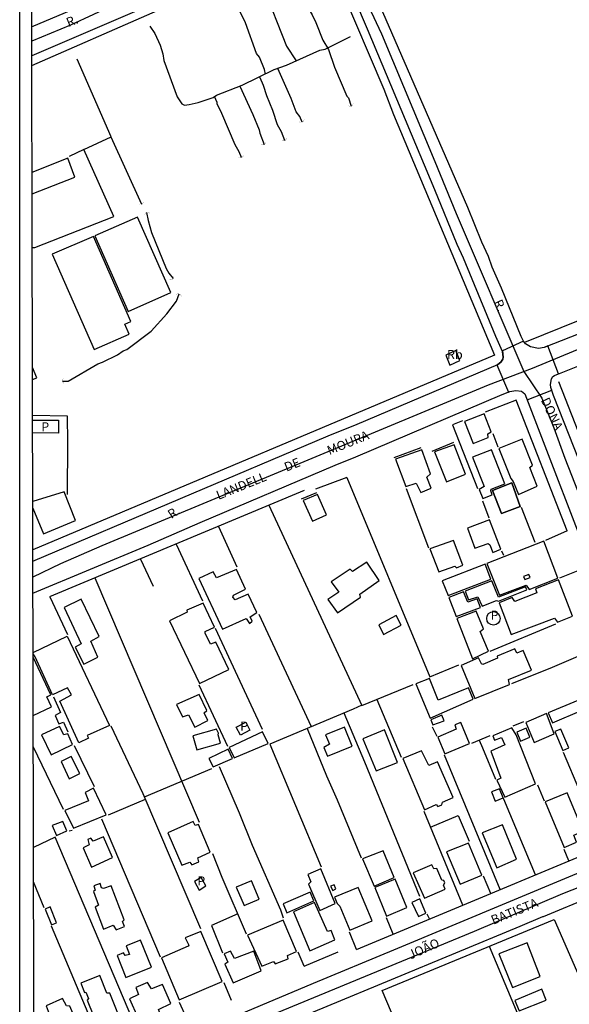
# Model space of a CAD drawing. Extents: x 6037 to 180733, y 8537 to 1668733.
# Drawn here: x 175901 to 176052, y 1667104 to 1667374 of the extents above; entities that cross this region are included whole.
import ezdxf
from ezdxf.enums import TextEntityAlignment as Align

# ---------------------------------------------------------------- set-up
doc = ezdxf.new("R2010")
doc.units = 0
doc.header["$LTSCALE"] = 10
doc.header["$MEASUREMENT"] = 0
doc.layers.get('0').update_dxf_attribs({"linetype": 'CONTINUOUS'})
for name, color, linetype in [('IMAGEM', 7, 'CONTINUOUS'), ('T-DIM', 1, 'CONTINUOUS'), ('V-BUEIRO', 5, 'CONTINUOUS'), ('V-CRUZAMENTO', 1, 'CONTINUOUS'), ('V-EDIFICACAO', 2, 'CONTINUOUS'), ('V-EIXO_DE_LOGRADOURO', 3, 'CONTINUOUS'), ('V-LOTE', 1, 'CONTINUOUS'), ('V-NOME_DOS_LOGRADOUROS', 7, 'CONTINUOUS'), ('V-QUADRA', 6, 'CONTINUOUS'), ('V-TESTADA', 5, 'CONTINUOUS'), ('V-VALETA', 6, 'CONTINUOUS'), ('X-LIMITE_5000', 3, 'CONTINUOUS')]:
    doc.layers.add(name, color=color, linetype=linetype)
doc.styles.get("Standard").update_dxf_attribs({"font": 'ARIAL.TTF'})
picture_1 = doc.add_image_def('image2.jpg', size_in_pixel=(4027, 4629))

# ---------------------------------------------------------------- blocks, each defined once
blk = doc.blocks.new('305')
at = {"color": 0, "linetype": 'ByBlock', "lineweight": -2, "const_width": 0.05}
blk.add_lwpolyline([(0.73, 0.39, 0.60863), (-0.73, 0.38)], format="xyb", dxfattribs=at)
blk = doc.blocks.new('872KIP_img_geo')
at = {"layer": 'V-CRUZAMENTO'}
blk.add_lwpolyline([(176045.96, 1667284.69), (176044.97, 1667284.3), (176043.39, 1667284.03), (176041.18, 1667284.45), (176039.87, 1667285.29), (176039.33, 1667285.99), (176033.56, 1667283.38), (176033.75, 1667281.64), (176033.61, 1667281.06), (176033.07, 1667280.21), (176032.3, 1667279.63), (176031.99, 1667279.5), (176035.17, 1667272.01), (176035.54, 1667272.16), (176037.24, 1667272.48), (176038.75, 1667272.31), (176039.63, 1667271.56), (176040.26, 1667269.92), (176047.03, 1667272.54), (176046.78, 1667273.27), (176046.67, 1667274.08), (176046.93, 1667275.65), (176047.33, 1667276.29), (176047.8, 1667276.63), (176048.93, 1667277.08)], close=True, dxfattribs=at)
at = {"layer": 'V-EDIFICACAO'}
for points in [[(175904.64, 1667326.44), (175916.37, 1667330.99), (175914.45, 1667336.21), (175904.63, 1667332.3)], [(175904.75, 1667275.48), (175905.98, 1667275.95), (175904.75, 1667278.81)], [(175904.78, 1667264.33), (175911.88, 1667264.29), (175911.9, 1667260.73), (175904.79, 1667260.84)], [(175904.83, 1667240.21), (175907.76, 1667233.2), (175916.51, 1667236.82), (175913.45, 1667244.66), (175904.83, 1667242.07)], [(175904.92, 1667200.58), (175914.25, 1667205.07), (175925.85, 1667180.64), (175919.79, 1667177.84), (175920.08, 1667177.08), (175917.46, 1667175.86), (175912.27, 1667187.29), (175915.48, 1667188.98), (175914.37, 1667190.9), (175910.29, 1667188.98), (175905.51, 1667199.47), (175904.92, 1667200.29)], [(175904.96, 1667183.31), (175910, 1667185.7), (175908.71, 1667188.5), (175909.76, 1667188.97), (175904.92, 1667199.36)]]:
    blk.add_lwpolyline(points, dxfattribs=at)
for points in [[(175933.55, 1667319.99), (175921.87, 1667314.88), (175931, 1667294.16), (175942.68, 1667299.33), (175933.55, 1667319.99)], [(175921.45, 1667314.71), (175910.2, 1667309.84), (175921.66, 1667283.68), (175931.26, 1667287.9), (175930.08, 1667290.64), (175931.69, 1667291.4), (175921.45, 1667314.71)], [(176018.01, 1667282.13), (176019.14, 1667279.43), (176021.88, 1667280.7), (176020.76, 1667283.42), (176018.01, 1667282.13)], [(176023.16, 1667264), (176025.47, 1667257.97), (176029.66, 1667259.58), (176029.51, 1667260.59), (176030.4, 1667261.12), (176028.56, 1667266.05), (176023.16, 1667264)], [(176014.94, 1667255.61), (176018.16, 1667247.41), (176023.41, 1667249.49), (176020.26, 1667257.59), (176014.94, 1667255.61)], [(176032.53, 1667256.57), (176035.81, 1667248.31), (176036.44, 1667247.51), (176037.91, 1667243.91), (176043.08, 1667246.19), (176041, 1667251.33), (176041.76, 1667252.02), (176038.91, 1667259.08), (176032.53, 1667256.57)], [(176004.26, 1667253.62), (176007.03, 1667246.14), (176009.89, 1667247.1), (176011.18, 1667244.51), (176013.96, 1667245.67), (176012.82, 1667248.74), (176013.83, 1667249.59), (176011.4, 1667256.19), (176004.26, 1667253.62)], [(176025.33, 1667254.19), (176028.52, 1667246.1), (176027.12, 1667245.33), (176028.12, 1667242.81), (176030.71, 1667243.85), (176030.32, 1667245), (176030.48, 1667245.42), (176034.14, 1667246.92), (176030.52, 1667256.16), (176025.33, 1667254.19)], [(176030.83, 1667245.03), (176036.08, 1667247.11), (176038.35, 1667240.68), (176033.31, 1667238.72), (176030.83, 1667245.03), (176033.31, 1667238.72), (176038.35, 1667240.68), (176036.08, 1667247.11)], [(175978.97, 1667242.31), (175981.45, 1667236.63), (175985.3, 1667238.34), (175982.86, 1667243.93), (175978.97, 1667242.31)], [(176023.99, 1667234.75), (176026, 1667229.19), (176029.65, 1667230.53), (176030.05, 1667230.17), (176030.86, 1667228.03), (176033.07, 1667228.99), (176030.01, 1667236.99), (176023.99, 1667234.75)], [(176013.67, 1667229.08), (176016.12, 1667222.75), (176020.46, 1667224.32), (176020.9, 1667223.86), (176022.68, 1667224.53), (176020.09, 1667231.3), (176013.67, 1667229.08)], [(176029.25, 1667225.04), (176032.68, 1667216.32), (176040, 1667219.12), (176040.85, 1667217.94), (176048.74, 1667220.99), (176044.84, 1667231.12), (176029.25, 1667225.04)], [(175986.63, 1667220.02), (175988.71, 1667217.19), (175985.65, 1667215.19), (175988.35, 1667211.47), (175994.65, 1667215.77), (175994.43, 1667216.61), (175999.78, 1667220.37), (175996.33, 1667225.38), (175992.44, 1667222.79), (175991.8, 1667223.51), (175986.63, 1667220.02)], [(176017.01, 1667220.3), (176018.67, 1667216.21), (176030.39, 1667220.74), (176028.8, 1667224.87), (176017.01, 1667220.3)], [(175955.19, 1667221.13), (175954.27, 1667222.74), (175950.31, 1667220.91), (175956.82, 1667207.05), (175963.32, 1667209.93), (175964.25, 1667208.57), (175964.99, 1667209.18), (175964.4, 1667210.38), (175966.27, 1667211.62), (175963.83, 1667216.61), (175960.3, 1667215.09), (175959.68, 1667215.79), (175959.86, 1667216.36), (175963.17, 1667217.98), (175960.65, 1667223.4), (175955.19, 1667221.13)], [(176039.34, 1667221.44), (176039.68, 1667220.62), (176041.12, 1667221.19), (176040.77, 1667222.02), (176039.34, 1667221.44)], [(176023.33, 1667217.45), (176024.26, 1667215.02), (176026.76, 1667215.89), (176027.95, 1667213.34), (176031.94, 1667214.87), (176032.47, 1667214.7), (176040.23, 1667217.8), (176039.85, 1667218.61), (176032.41, 1667215.77), (176030.58, 1667220.26), (176023.33, 1667217.45)], [(176036.93, 1667214.62), (176036.23, 1667215.68), (176032.62, 1667214.26), (176035.88, 1667205.56), (176047.79, 1667210.05), (176048.64, 1667208.91), (176052.75, 1667210.54), (176048.91, 1667220.52), (176042.59, 1667218.1), (176042.91, 1667216.97), (176036.93, 1667214.62)], [(176018.82, 1667215.72), (176020.83, 1667210.49), (176027.54, 1667212.92), (176026.6, 1667215.32), (176024.02, 1667214.41), (176022.88, 1667217.22), (176018.82, 1667215.72)], [(175918.12, 1667215.25), (175913.48, 1667212.94), (175918.07, 1667202.95), (175916.5, 1667202.11), (175918.82, 1667197.46), (175922.71, 1667199.34), (175920.76, 1667203.72), (175923.05, 1667204.98), (175918.12, 1667215.25)], [(175947.04, 1667212.23), (175947.19, 1667211.72), (175942.35, 1667209.34), (175950.5, 1667192.14), (175958.6, 1667195.96), (175955.01, 1667203.45), (175953.5, 1667202.91), (175952.06, 1667205.91), (175952.11, 1667206.35), (175954.6, 1667207.57), (175951.52, 1667214.14), (175947.04, 1667212.23)], [(176020.99, 1667209.96), (176025.32, 1667198.87), (176029.75, 1667200.98), (176027.46, 1667206.42), (176028.3, 1667207.14), (176026.29, 1667211.97), (176020.99, 1667209.96)], [(175999.62, 1667208.21), (176000.95, 1667205.51), (176005.74, 1667208.08), (176004.38, 1667210.74), (175999.62, 1667208.21)], [(176027.8, 1667197.48), (176027.01, 1667199.11), (176022.18, 1667197.05), (176025.99, 1667188.01), (176035.42, 1667191.85), (176035.18, 1667193.24), (176041.46, 1667195.81), (176039.2, 1667201.14), (176037.43, 1667200.48), (176036.88, 1667201.62), (176032.06, 1667199.65), (176032.22, 1667199.09), (176028.17, 1667197.33), (176027.8, 1667197.48)], [(176015.93, 1667187.58), (176013.58, 1667193.53), (176009.84, 1667191.98), (176013.72, 1667182.64), (176025.49, 1667187.81), (176024.22, 1667190.89), (176015.93, 1667187.58)], [(175944.26, 1667186.36), (175945.91, 1667182.94), (175947.52, 1667183.53), (175949.24, 1667180.17), (175952.81, 1667181.97), (175951.84, 1667184.03), (175952.51, 1667184.7), (175950.46, 1667189.1), (175944.26, 1667186.36)], [(176046.07, 1667184.07), (176047.22, 1667181.32), (176055.34, 1667184.79), (176054.17, 1667187.44), (176046.07, 1667184.07)], [(175961.74, 1667177.95), (175960.62, 1667180.18), (175963.19, 1667181.49), (175964.36, 1667179.33)], [(176013.89, 1667182.19), (176014.42, 1667180.77), (176017.53, 1667181.89), (176016.92, 1667183.44), (176013.89, 1667182.19)], [(176039.9, 1667181.42), (176042.2, 1667175.96), (176047.68, 1667178.3), (176045.62, 1667183.86), (176039.9, 1667181.42)], [(175907.26, 1667178), (175909.9, 1667172.51), (175915.77, 1667175.41), (175914.41, 1667178.32), (175913.39, 1667178.04), (175912.17, 1667180.32), (175907.26, 1667178)], [(175948.73, 1667177.78), (175949.82, 1667173.92), (175956.26, 1667175.79), (175955.63, 1667178.05), (175955.75, 1667178.5), (175955.19, 1667179.63), (175948.73, 1667177.78)], [(175958.66, 1667174.53), (175960.03, 1667171.7), (175969.32, 1667175.69), (175967.8, 1667178.89), (175958.66, 1667174.53)], [(175985.05, 1667178.08), (175986.15, 1667175.46), (175984.59, 1667174.57), (175985.59, 1667172.21), (175992.33, 1667174.92), (175990.23, 1667180.16), (175985.05, 1667178.08)], [(175995.32, 1667176.96), (175998.95, 1667168.12), (176004.79, 1667170.42), (176001.18, 1667179.44), (175995.32, 1667176.96)], [(176015.8, 1667177.39), (176017.71, 1667172.81), (176024.47, 1667175.68), (176022.11, 1667181.42), (176020.48, 1667180.77), (176020.85, 1667179.61), (176015.8, 1667177.39)], [(176036.07, 1667179.98), (176030.88, 1667177.76), (176031.38, 1667176.55), (176033.23, 1667177.31), (176034.14, 1667175.32), (176030.32, 1667173.52), (176033.09, 1667166.16), (176031.98, 1667165.62), (176034.18, 1667160.97), (176042.62, 1667164.63), (176037.25, 1667178.06), (176036.07, 1667179.98)], [(176037.43, 1667178.79), (176038.48, 1667176.3), (176040.99, 1667177.44), (176039.99, 1667179.89), (176037.43, 1667178.79)], [(176049.53, 1667179.6), (176047.9, 1667178.94), (176050.12, 1667173.74), (176051.72, 1667174.46), (176049.53, 1667179.6)], [(175953.12, 1667171.59), (175954.24, 1667169.23), (175959.58, 1667171.52), (175958.37, 1667174.12), (175953.12, 1667171.59)], [(176013.38, 1667169.61), (176011.34, 1667173.69), (176006.26, 1667171.51), (176012.21, 1667157.44), (176015.39, 1667158.92), (176015.81, 1667158.37), (176016.88, 1667158.8), (176017.08, 1667159.56), (176020, 1667160.85), (176015.73, 1667170.63), (176013.38, 1667169.61)], [(175915.41, 1667172.12), (175912.63, 1667170.69), (175914.85, 1667165.99), (175917.73, 1667167.46), (175915.41, 1667172.12)], [(175913.65, 1667157.29), (175916.03, 1667152.41), (175924.97, 1667156.09), (175921.52, 1667163.39), (175919.18, 1667162.26), (175920.1, 1667159.95), (175913.65, 1667157.29)], [(176030.49, 1667162.39), (176031.56, 1667159.82), (176033.71, 1667160.77), (176032.73, 1667163.23), (176030.49, 1667162.39)], [(176051.26, 1667162.15), (176045.26, 1667159.63), (176050.43, 1667147.17), (176053.8, 1667148.58), (176053.11, 1667150.49), (176055.64, 1667151.61), (176051.26, 1667162.15)], [(175910.16, 1667153.16), (175911.31, 1667150.45), (175914.15, 1667151.73), (175913.09, 1667154.27), (175910.16, 1667153.16)], [(175941.88, 1667151.2), (175945.71, 1667142.33), (175947.9, 1667143.16), (175948.42, 1667142.41), (175950.33, 1667143.23), (175950.11, 1667144.27), (175953.49, 1667145.83), (175950.23, 1667153.47), (175949.31, 1667153.19), (175948.75, 1667154.23), (175941.88, 1667151.2)], [(176027.93, 1667151.12), (176031.95, 1667141.6), (176037.42, 1667143.94), (176033.53, 1667153.38), (176027.93, 1667151.12)], [(175921.38, 1667148.87), (175920.77, 1667149.68), (175919.95, 1667149.37), (175920.31, 1667147.83), (175918.63, 1667147.04), (175920.91, 1667141.77), (175926.67, 1667144.36), (175924.23, 1667150.04), (175921.38, 1667148.87)], [(176018.18, 1667145.92), (176021.93, 1667137.04), (176027.88, 1667139.55), (176024.22, 1667148.3), (176018.18, 1667145.92)], [(175995.23, 1667143.99), (175998.35, 1667136.53), (176003.91, 1667138.93), (176000.88, 1667146.22), (175995.23, 1667143.99)], [(175980.24, 1667139.7), (175981.05, 1667137.74), (175980.41, 1667137.06), (175983.54, 1667129.84), (175987.73, 1667131.82), (175983.74, 1667141.29), (175980.24, 1667139.7)], [(176009.11, 1667140.21), (176012.14, 1667133.21), (176017.83, 1667135.71), (176017.37, 1667136.83), (176017.75, 1667137.48), (176017.46, 1667138.1), (176016.9, 1667138.16), (176015.53, 1667141.41), (176014.77, 1667141.31), (176014.21, 1667142.41), (176009.11, 1667140.21)], [(175949.16, 1667137.8), (175950.46, 1667135.47), (175952.27, 1667136.61), (175950.98, 1667138.89), (175949.16, 1667137.8)], [(175998.55, 1667136.15), (176001.79, 1667128.27), (176007.31, 1667130.68), (176004.15, 1667138.44), (175998.55, 1667136.15)], [(175926.35, 1667136.65), (175924.19, 1667135.85), (175923.71, 1667136.1), (175923.29, 1667137.23), (175921.61, 1667136.59), (175921.94, 1667135.44), (175921.48, 1667135.1), (175922.84, 1667131.31), (175921.91, 1667130.76), (175924.26, 1667124.78), (175926.91, 1667125.83), (175927.69, 1667124.52), (175929.99, 1667125.43), (175929.45, 1667126.88), (175929.86, 1667127.33), (175926.35, 1667136.65)], [(175960.61, 1667136.28), (175962.73, 1667131.25), (175966.86, 1667132.97), (175964.77, 1667137.98), (175960.61, 1667136.28)], [(175986.46, 1667136.5), (175987.04, 1667135.34), (175987.85, 1667135.79), (175987.38, 1667136.92), (175986.46, 1667136.5)], [(175993.96, 1667136.18), (175987.48, 1667133.5), (175988.22, 1667131.78), (175988.96, 1667131.02), (175991.75, 1667124.44), (175997.86, 1667127.02), (175993.96, 1667136.18)], [(175973.43, 1667131.65), (175974.42, 1667129.25), (175981.82, 1667132.54), (175980.83, 1667134.86), (175973.43, 1667131.65)], [(176008.69, 1667132.08), (176010.49, 1667128.18), (176012.51, 1667129.14), (176010.88, 1667133.03), (176008.69, 1667132.08)], [(175909.57, 1667130.86), (175908.24, 1667130.24), (175910.01, 1667125.92), (175911.38, 1667126.51), (175909.57, 1667130.86)], [(175982.03, 1667132.01), (175976.28, 1667129.51), (175980.79, 1667118.77), (175987.65, 1667121.83), (175986.58, 1667124.4), (175985.61, 1667124.14), (175982.03, 1667132.01)], [(175963.72, 1667123.12), (175967.64, 1667114.61), (175970.76, 1667115.91), (175971.25, 1667115.24), (175974.82, 1667116.65), (175974.68, 1667117.52), (175977.12, 1667118.65), (175973.44, 1667127.23), (175963.72, 1667123.12)], [(175946.61, 1667122.36), (175947.57, 1667120.37), (175947.45, 1667120.06), (175940.09, 1667116.89), (175944.96, 1667105.32), (175956.73, 1667110.4), (175950.94, 1667124.08), (175946.61, 1667122.36)], [(175930.47, 1667120.2), (175931.31, 1667117.84), (175930.15, 1667117.5), (175929.68, 1667118.25), (175927.96, 1667117.51), (175930.39, 1667111.45), (175937.4, 1667114.36), (175934.38, 1667121.76), (175930.47, 1667120.2)], [(176032.57, 1667117.99), (176036.32, 1667108.77), (176043.89, 1667111.77), (176040.27, 1667120.96), (176032.57, 1667117.99)], [(175960.16, 1667116.69), (175959.02, 1667118.72), (175957.25, 1667117.95), (175958.26, 1667115.72), (175957.51, 1667115.12), (175959.74, 1667110), (175967.46, 1667113.34), (175965.37, 1667118.75), (175960.16, 1667116.69)], [(175925.1, 1667107.17), (175923.2, 1667112.04), (175917.99, 1667109.96), (175918.98, 1667107.35), (175919.4, 1667107.44), (175920.11, 1667105.72), (175919.74, 1667105.25), (175923.36, 1667096.21), (175926.59, 1667097.52), (175927.23, 1667096.25), (175929.9, 1667097.36), (175925.99, 1667107.18), (175925.1, 1667107.17)], [(175936.32, 1667110.12), (175933.08, 1667108.76), (175933.78, 1667106.85), (175931.32, 1667105.68), (175933.59, 1667100.5), (175935.87, 1667101.35), (175936.91, 1667099.74), (175939.95, 1667101.09), (175939.34, 1667102.72), (175942.72, 1667104.32), (175940.41, 1667109.61), (175937.36, 1667108.34), (175936.32, 1667110.12)], [(176036.92, 1667105.2), (176038.15, 1667102.3), (176045.51, 1667105.25), (176044.29, 1667108.25), (176036.92, 1667105.2)], [(175914.08, 1667103.71), (175913.03, 1667105.69), (175908.54, 1667103.69), (175909.34, 1667101.54), (175908.58, 1667101.06), (175909.94, 1667098.25), (175908.88, 1667097.38), (175909.52, 1667095.95), (175910.49, 1667096.23), (175912.43, 1667091.69), (175918.88, 1667094.53), (175915.03, 1667103.65), (175914.08, 1667103.71)]]:
    blk.add_lwpolyline(points, close=True, dxfattribs=at)
blk.add_circle((176031.06, 1667209.97), 1.85, dxfattribs=at)
at = {"layer": 'V-EIXO_DE_LOGRADOURO'}
for points in [[(176386.04, 1667568.15), (176378.74, 1667564.97), (176363.02, 1667557.91), (176350.94, 1667553.12), (176326.74, 1667542.77), (176301.11, 1667532.55), (176275.44, 1667521.6), (176262.49, 1667516.27), (176236.36, 1667505.58), (176223.41, 1667500.85), (176210.46, 1667495.79), (176159.15, 1667474.36), (176120.57, 1667458.77), (176044.04, 1667426.46), (175940.66, 1667383.94), (175927.81, 1667378.55), (175915.16, 1667372.66), (175904.55, 1667368.24)], [(175994.01, 1667383.97), (176000.35, 1667370.31), (176015.03, 1667335.3), (176020.84, 1667321.01), (176039.4, 1667277.69), (176044.31, 1667270.33), (176047.65, 1667262.2), (176050.62, 1667253.9), (176060.36, 1667228.94), (176066.63, 1667212.08), (176076.74, 1667187), (176083.08, 1667170.1), (176089.99, 1667153.1), (176091.49, 1667146.97), (176094.69, 1667139.71), (176098.69, 1667132.05), (176105.66, 1667116.16), (176120.87, 1667084.1), (176130.16, 1667064)], [(176386.36, 1667418.84), (176379.78, 1667416.09), (176374.28, 1667413.45), (176362.13, 1667408.39), (176338.23, 1667398.81), (176326.48, 1667393.85), (176314.43, 1667389.02), (176290.47, 1667379.97), (176279.06, 1667374.91), (176255.7, 1667365.42), (176231.8, 1667356.04), (176184.04, 1667336.46), (176147.96, 1667322.12), (176136.21, 1667317.19), (176112.39, 1667307.67), (176065.21, 1667288.33), (176041.69, 1667278.54), (176029.61, 1667273.95), (175923.75, 1667229.91), (175912.47, 1667224.95), (175904.87, 1667221.29)], [(176092.93, 1667153.4), (176085.4, 1667149.14), (176077.82, 1667146.05), (176067.42, 1667141.27), (176049.96, 1667134.46), (176025.74, 1667124.08), (175915.22, 1667078.4), (175905.2, 1667073.51)]]:
    blk.add_lwpolyline(points, dxfattribs=at)
at = {"layer": 'V-LOTE'}
for points in [[(176268.36, 1667420.56), (176282.18, 1667384.24), (176281.42, 1667383.72), (176170.48, 1667338.94), (176084.56, 1667303.81), (176039.61, 1667285.63)], [(175904.56, 1667361.57), (175937.58, 1667376.03), (175983.59, 1667395.62), (175989.27, 1667382.84), (176000.99, 1667355.08), (176003.69, 1667348.14), (176031.35, 1667282.15), (175904.86, 1667228.78)], [(175918.82, 1667338.52), (175926.32, 1667342.08), (175916.99, 1667363.38)], [(175926.28, 1667342.06), (175934.63, 1667323.57)], [(175904.67, 1667311.71), (175905.39, 1667311.69), (175927.04, 1667320.18), (175918.81, 1667338.54), (175914.81, 1667336.62)], [(176048.87, 1667274.9), (176073.12, 1667213.14)], [(176051.22, 1667233.94), (176037.25, 1667269.86), (176028.84, 1667266.53)], [(175914.35, 1667243.98), (175914.45, 1667258.29), (175914.35, 1667265.42), (175904.78, 1667265.6)], [(176022.55, 1667264.11), (176019.85, 1667263.07)], [(176019.85, 1667263.07), (176026.69, 1667245.56)], [(176030.92, 1667260.65), (176032.31, 1667257.01)], [(175990.88, 1667248.64), (175982.31, 1667245.38)], [(175990.88, 1667248.64), (176013.65, 1667193.94)], [(175979.22, 1667245.05), (175909.45, 1667215.89)], [(176007.12, 1667245.58), (176013.25, 1667229.36)], [(175969.53, 1667240.99), (175994.98, 1667186.11), (176009.08, 1667191.85)], [(176028.09, 1667242.21), (176029.84, 1667237.59)], [(176042.54, 1667230.78), (176038.75, 1667240.39)], [(175955.71, 1667235.18), (175960.74, 1667224.14)], [(176051.22, 1667233.94), (176045.35, 1667231.36)], [(175944.13, 1667230.32), (175951.33, 1667214.82)], [(176033.31, 1667228.54), (176033.85, 1667227.34)], [(175934.32, 1667226.24), (175937.8, 1667218.83)], [(176049.3, 1667221.13), (176055.15, 1667223.49)], [(175921.84, 1667221.05), (175950.43, 1667154.05)], [(175909.49, 1667215.91), (175914.33, 1667205.52)], [(175966.82, 1667211.15), (175981.15, 1667180.28)], [(176030.2, 1667200.96), (176048.2, 1667208.51)], [(175967.8, 1667179.46), (175954.95, 1667207.2)], [(176063.18, 1667203.4), (176047.15, 1667196.54), (176036.04, 1667191.99)], [(176013.65, 1667193.94), (176021.58, 1667197.26)], [(175958.3, 1667174.83), (175950.48, 1667191.62)], [(175910.55, 1667188.44), (175912.49, 1667184.13), (175910.95, 1667183.32), (175912.01, 1667181.05), (175913.23, 1667181.49), (175914.45, 1667178.87)], [(175999.15, 1667187.77), (176005.8, 1667171.89)], [(175994.97, 1667186.14), (175992.64, 1667185.04), (175969.79, 1667175.45), (175983.88, 1667141.85)], [(176010.89, 1667133.69), (175995.86, 1667170.57), (175990.21, 1667184.02)], [(175993.58, 1667119.17), (176082.01, 1667156.09), (176071.6, 1667182.82)], [(176039.34, 1667181.59), (176036.38, 1667180.37)], [(175950.92, 1667124.8), (175935.14, 1667161.86), (175926.29, 1667180.4)], [(175980.04, 1667179.82), (175985.29, 1667166.79), (175988.25, 1667160.2), (175994.83, 1667144.27)], [(176014.3, 1667180.22), (176015.54, 1667177.65)], [(176025.14, 1667175.75), (176030.17, 1667177.82)], [(176027.11, 1667176.56), (176028.1, 1667174.47), (176031.59, 1667165.88)], [(175904.98, 1667174.72), (175913.22, 1667157.68)], [(175916.2, 1667175.08), (175921.69, 1667163.86)], [(176032.92, 1667135.62), (176017.65, 1667172.42)], [(176050.21, 1667173.29), (176054.67, 1667162.66)], [(175935.48, 1667161.08), (175953.88, 1667168.85)], [(175955.92, 1667169.38), (175961.44, 1667156.67), (175965, 1667147.81), (175972.68, 1667130.07), (175973.48, 1667127.84)], [(176043.13, 1667164.36), (176044.94, 1667159.91)], [(175925.59, 1667156.06), (175935.77, 1667160.42)], [(176033.87, 1667160.44), (176033.66, 1667160.92)], [(176042.61, 1667139.65), (176033.87, 1667160.44)], [(175923.7, 1667154.98), (175939.72, 1667117.12)], [(176022.69, 1667131.34), (176012.05, 1667157)], [(176013.86, 1667152.73), (176021.38, 1667155.94), (176024.37, 1667148.86)], [(175914.86, 1667151.7), (175915.63, 1667151.91)], [(175935.13, 1667093.09), (175911, 1667149.93), (175905.04, 1667147.16)], [(176051.74, 1667143.45), (176050.42, 1667146.61)], [(175954.05, 1667145.45), (175956.62, 1667139.02), (175963.3, 1667123.44)], [(176030.37, 1667134.56), (176028.32, 1667139.28)], [(175907.95, 1667130.62), (175905.06, 1667137.76)], [(175960.99, 1667128.91), (175953.83, 1667125.73), (175956.85, 1667118.22)], [(176000.55, 1667107.93), (176047.7, 1667127.42)], [(176003.63, 1667123.35), (176001.73, 1667127.88)], [(176013.53, 1667127.56), (176012.91, 1667128.85)], [(176047.7, 1667127.42), (176057.67, 1667104.62)], [(175925.43, 1667088.94), (175910, 1667125.53)], [(175993.58, 1667119.17), (175991.63, 1667123.95)], [(176029.93, 1667120.07), (176039.19, 1667097.83)], [(175979.21, 1667114.63), (175977.52, 1667118.42)], [(175979.18, 1667114.62), (175988.49, 1667118.51)], [(175959.29, 1667105.18), (175957.26, 1667110.03)], [(176019.29, 1667063.76), (176000.55, 1667107.93)], [(175947.66, 1667098.51), (175946.96, 1667100.43), (175945.06, 1667104.63)]]:
    blk.add_lwpolyline(points, dxfattribs=at)
at = {"layer": 'V-QUADRA'}
for points in [[(175904.54, 1667372.18), (175976.63, 1667402.75), (175979.17, 1667403.94), (175980.08, 1667404.84), (175980.69, 1667406.2), (175980.57, 1667407.91), (175974.14, 1667430.45), (175971.37, 1667438.24), (175969.11, 1667443.71), (175965.58, 1667451.34), (175963.07, 1667456.29), (175961.21, 1667459.21), (175954.86, 1667471.26), (175952.91, 1667475.8), (175950.42, 1667482.42), (175945.48, 1667497.19), (175941.35, 1667507.37), (175938.86, 1667512.92), (175936.97, 1667514.63), (175934.76, 1667515.56), (175933.27, 1667515.52), (175904.25, 1667503.1)], [(176284.75, 1667381.67), (176113.57, 1667312.25), (176056.79, 1667288.91), (176044.97, 1667284.3), (176043.39, 1667284.03), (176041.18, 1667284.45), (176039.87, 1667285.29), (176039.33, 1667285.99), (176038.7, 1667287.27), (176033.28, 1667300.56), (176030.75, 1667306.29), (176029.7, 1667309.21), (176027.91, 1667313.17), (176024.02, 1667322.62), (175999.85, 1667378.36)], [(176090.89, 1667161.16), (176047.54, 1667271.06), (176046.78, 1667273.27), (176046.67, 1667274.08), (176046.93, 1667275.65), (176047.33, 1667276.29), (176047.8, 1667276.63), (176063.75, 1667283.02)], [(175904.86, 1667225.71), (175985.77, 1667260.07), (175993.75, 1667263.26), (176032.3, 1667279.63), (176033.07, 1667280.21), (176033.61, 1667281.06), (176033.75, 1667281.64), (176033.58, 1667283.2), (176031.72, 1667287.31), (176022.83, 1667308.73), (176021.11, 1667312.51), (176015.04, 1667327.46), (175996.57, 1667371.59), (175985.91, 1667396.75), (175985.42, 1667397.32), (175984.74, 1667397.77), (175983.18, 1667397.77), (175982.11, 1667397.57), (175978.97, 1667396.38), (175974.06, 1667394.14), (175904.56, 1667364.27)], [(175904.88, 1667216.93), (175936.5, 1667230.02), (175950.68, 1667236.24), (175987.68, 1667252.02), (175993.32, 1667254.24), (176033.49, 1667271.35), (176035.54, 1667272.16), (176037.24, 1667272.48), (176038.75, 1667272.31), (176039.63, 1667271.56), (176060.44, 1667217.62), (176072.06, 1667187.84), (176084.69, 1667155.16), (176084.89, 1667154.26), (176084.72, 1667153.34), (176083.62, 1667152.38), (176003.71, 1667118.94), (175981.67, 1667109.86), (175939.82, 1667092.22), (175917.74, 1667082.58), (175905.27, 1667077.34)], [(175950.27, 1667088.97), (176038.37, 1667125.56), (176044.6, 1667128.26), (176044.78, 1667128.22), (176071.97, 1667139.53), (176082.87, 1667144.21), (176085.4, 1667145.21), (176086.24, 1667145.35), (176088.24, 1667144.65), (176089.12, 1667143.57), (176099.15, 1667121.36), (176125.05, 1667064.48)]]:
    blk.add_lwpolyline(points, dxfattribs=at)
at = {"layer": 'V-TESTADA'}
for points in [[(176268.36, 1667420.56), (176282.18, 1667384.24), (176281.42, 1667383.72), (176170.48, 1667338.94), (176084.56, 1667303.81), (176039.61, 1667285.63)], [(175904.56, 1667361.57), (175937.58, 1667376.03), (175983.59, 1667395.62), (175989.27, 1667382.84), (176000.99, 1667355.08), (176003.69, 1667348.14), (176031.35, 1667282.15), (175904.86, 1667228.78)], [(176048.87, 1667274.9), (176073.12, 1667213.14)], [(176051.22, 1667233.94), (176037.25, 1667269.86), (176028.84, 1667266.53)], [(176022.55, 1667264.11), (176019.85, 1667263.07)], [(176014.3, 1667255.87), (176020.17, 1667258.34)], [(176003.89, 1667254.07), (176011.3, 1667256.87)], [(175990.88, 1667248.64), (175982.31, 1667245.38)], [(175979.22, 1667245.05), (175909.45, 1667215.89)], [(175982.55, 1667244.4), (175978.38, 1667242.66)], [(175993.58, 1667119.17), (176082.01, 1667156.09), (176071.6, 1667182.82)], [(176000.55, 1667107.93), (176047.7, 1667127.42)], [(175979.18, 1667114.62), (175988.49, 1667118.51)]]:
    blk.add_lwpolyline(points, dxfattribs=at)
at = {"layer": 'V-VALETA'}
for points in [[(175975.53, 1667387.98), (175978.87, 1667379.82), (175981.38, 1667375.49), (175982.42, 1667373.42), (175984.36, 1667368.59), (175985.9, 1667365.95), (175987.54, 1667361.15), (175990.89, 1667353.18), (175991.35, 1667352.71), (175992.1, 1667350.47)], [(175967.85, 1667383.44), (175974.33, 1667366.91), (175977, 1667362.91)], [(175968.61, 1667359.27), (175968.31, 1667360.47), (175966.98, 1667363.88), (175966.14, 1667364.88), (175963.14, 1667373.26), (175959.47, 1667380.86)], [(175936.95, 1667372.36), (175938.28, 1667370.38), (175939.79, 1667367.14), (175940.49, 1667364.8), (175940.72, 1667363), (175944.4, 1667353.04), (175945.71, 1667351.1), (175946.41, 1667350.73), (175947.71, 1667350.87), (175950.18, 1667351.5), (175954.29, 1667352.84), (175955.23, 1667353.49), (175962.18, 1667356.2), (175971.01, 1667360.46), (175974.38, 1667361.73), (175983.51, 1667365.83), (175984.98, 1667366.11), (175991.93, 1667369.56)], [(175978.67, 1667346.05), (175978.01, 1667347.64), (175977.04, 1667348.87), (175975.6, 1667352.55), (175971.99, 1667360.79)], [(175973.9, 1667340.99), (175973.03, 1667343.37), (175971.94, 1667345.29), (175970.6, 1667349.22), (175968.95, 1667353.29), (175968.05, 1667356.1), (175967.18, 1667358.18), (175966.9, 1667358.51)], [(175961.54, 1667355.96), (175965.18, 1667348.15), (175966.85, 1667343.98), (175967.07, 1667343.02), (175968.26, 1667339.91)], [(175962.02, 1667336.35), (175961.44, 1667337.93), (175960.3, 1667339.83), (175956.67, 1667348.43), (175955.37, 1667351.06), (175955.37, 1667351.44), (175954.68, 1667353.11)], [(175936.02, 1667321.3), (175936.43, 1667319.13), (175937.36, 1667315.79), (175941.37, 1667305.97), (175942.17, 1667304.64), (175943.35, 1667303.19)], [(175944.26, 1667297), (175944.99, 1667298.94)], [(175912.99, 1667275.05), (175914.56, 1667275.05), (175922.7, 1667279.82), (175923.91, 1667280.26), (175928.08, 1667282.28), (175929.61, 1667283.34), (175930.61, 1667283.75), (175937.32, 1667288.7), (175941.56, 1667293.48), (175944.26, 1667297)]]:
    blk.add_lwpolyline(points, dxfattribs=at)
at = {"layer": 'X-LIMITE_5000'}
blk.add_lwpolyline([(175901.58, 1668726.37), (176383.55, 1668727.41), (176865.52, 1668728.43), (177347.49, 1668729.44), (177829.46, 1668730.42), (178311.43, 1668731.38), (178312.52, 1668177.09), (178313.61, 1667622.8), (178314.7, 1667068.52), (178315.8, 1666514.23), (178316.89, 1665959.95), (177835.04, 1665958.99), (177353.19, 1665958), (176871.34, 1665957), (176389.49, 1665955.98), (175907.64, 1665954.93), (175906.43, 1666509.22), (175905.22, 1667063.51), (175904, 1667617.79), (175902.79, 1668172.08), (175901.58, 1668726.37)], dxfattribs=at)
at = {"layer": 'V-BUEIRO'}
for p, xscale, yscale, zscale, rotation in [((175991.8, 1667351.24), 0.99999900090423, 0.99999900090423, 0.99999900090423, 201), ((175978.37, 1667346.83), 0.99999900090423, 0.99999900090423, 0.99999900090423, 201), ((175973.56, 1667341.75), 0.99999900090423, 0.99999900090423, 0.99999900090423, 201), ((175967.95, 1667340.68), 0.99999900090423, 0.99999900090423, 0.99999900090423, 201), ((175961.74, 1667337.13), 0.99999900090423, 0.99999900090423, 0.99999900090423, 201), ((175934.31, 1667324.34), 0.9999979711708149, 0.9999979711708149, 0.9999979711708149, 211), ((175936.31, 1667320.52), 0.9999960581771071, 0.9999960581771071, 0.9999960581771071, 14), ((175942.65, 1667303.63), 0.9999986603667709, 0.9999986603667709, 0.9999986603667709, 211), ((175944.72, 1667298.16), 0.9999980285794351, 0.9999980285794351, 0.9999980285794351, 341.0000000000001), ((175913.81, 1667275.19), 0.999999903568085, 0.999999903568085, 0.999999903568085, 94)]:
    blk.add_blockref('305', p, dxfattribs=dict(at, xscale=xscale, yscale=yscale, zscale=zscale, rotation=rotation))
at = {"layer": 'V-NOME_DOS_LOGRADOUROS'}
for s, rotation, p in [('R.', 22, (175914.93, 1667371.41)), ('R.', 295, (176030.34, 1667296.38)), ('DONA', 295, (176043.28, 1667269.5)), ('MOURA', 22, (175986.4, 1667254.02)), ('DE', 22, (175974.65, 1667249.46)), ('LANDELL', 22, (175956.02, 1667241.73)), ('R.', 33, (175943.26, 1667236.52)), ('BATISTA', 22, (176031.31, 1667125.23)), ('JOÃO', 24, (176008.69, 1667115.69))]:
    blk.add_text(s, height=2.5, rotation=rotation, dxfattribs=at).set_placement(p, align=Align.BOTTOM_LEFT)
for s, p in [('Rb', (176018.36, 1667280.31)), ('P', (175907.18, 1667260.47)), ('P', (176030.3, 1667208.81)), ('P', (175961.67, 1667178.4)), ('P', (175949.94, 1667135.94))]:
    blk.add_text(s, height=2.5, dxfattribs=at).set_placement(p, align=Align.BOTTOM_LEFT)
at = {"layer": 'IMAGEM'}
image = blk.add_image(picture_1, insert=(175901.27, 1665954.93), size_in_units=(2416.94, 2778.25), dxfattribs=at)
image.dxf.flags = 7

msp = doc.modelspace()

# ---------------------------------------------------------------- block references
at = {"layer": 'T-DIM', "linetype": 'Continuous'}
msp.add_blockref('872KIP_img_geo', (0, 0), dxfattribs=at)

doc.saveas('drawing.dxf')
